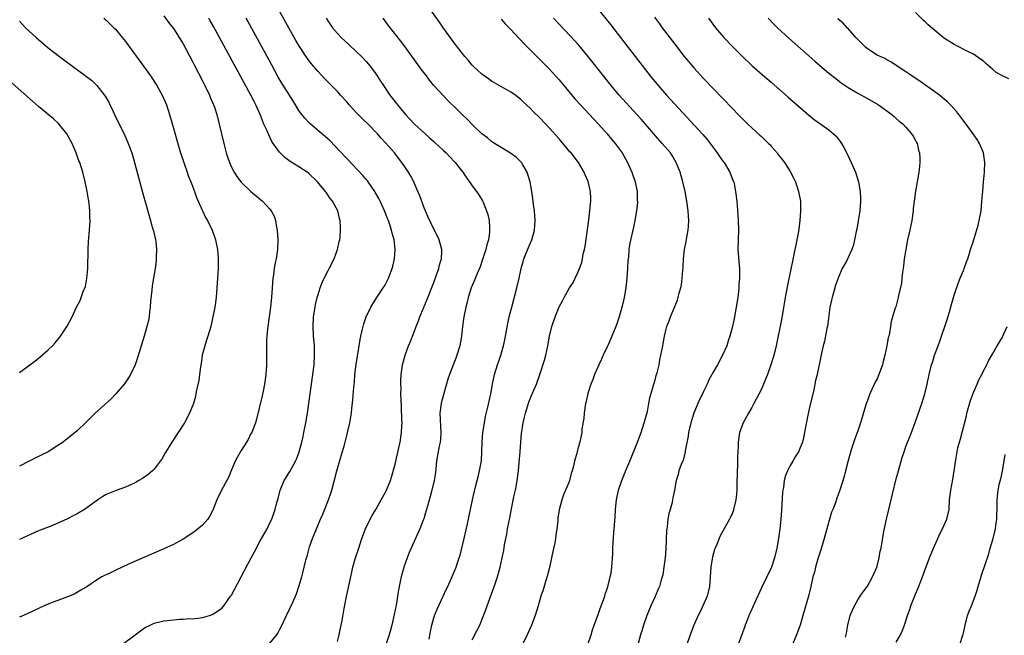
# Model space of a CAD drawing. Units: inches. Extents: x 2508000 to 2511000, y 1509000 to 1512000.
# Drawn here: x 2509067 to 2509271, y 1510561 to 1510689 of the extents above; entities that cross this region are included whole.
import ezdxf

# ---------------------------------------------------------------- set-up
doc = ezdxf.new("R2010")
doc.units = ezdxf.units.IN
doc.header["$MEASUREMENT"] = 0
doc.layers.add('LD25081509_10ft', color=70, linetype='Continuous')

msp = doc.modelspace()

# ---------------------------------------------------------------- linework, layer by layer
at = {"layer": 'LD25081509_10ft'}
for points, elevation in [([(2509133, 1510559.63), (2509133.36, 1510561), (2509133.63, 1510562.37), (2509133.78, 1510563), (2509133.98, 1510563.98), (2509134.43, 1510566.42), (2509134.91, 1510568.91), (2509135.77, 1510573), (2509136.02, 1510573.98), (2509136.22, 1510575), (2509136.79, 1510577), (2509137.42, 1510579), (2509138.08, 1510581), (2509138.86, 1510583), (2509139.82, 1510585), (2509140.22, 1510585.77), (2509140.96, 1510587), (2509142.11, 1510589), (2509143, 1510590.59), (2509143.22, 1510591), (2509144.01, 1510593), (2509144.26, 1510593.74), (2509145, 1510596.44), (2509145.77, 1510599.77), (2509146.04, 1510601), (2509146.34, 1510603), (2509146.39, 1510604.39), (2509146.42, 1510605), (2509146.41, 1510605.59), (2509146.32, 1510608.32), (2509146.22, 1510609.78), (2509146.2, 1510611), (2509146.21, 1510612.21), (2509146.16, 1510613), (2509146.15, 1510613.85), (2509146.22, 1510615), (2509146.43, 1510616.43), (2509146.49, 1510617), (2509147.04, 1510619.04), (2509147.78, 1510621), (2509148.15, 1510621.85), (2509148.59, 1510623), (2509149, 1510624.01), (2509149.37, 1510625), (2509149.85, 1510626.15), (2509150.14, 1510627), (2509151.54, 1510630.46), (2509153, 1510634.13), (2509153.53, 1510635.53), (2509154.05, 1510637), (2509154.21, 1510637.79), (2509154.6, 1510639), (2509154.71, 1510640.71), (2509154.69, 1510641), (2509154.53, 1510641.47), (2509154.11, 1510643), (2509153.76, 1510643.76), (2509153, 1510645.2), (2509151.8, 1510647.8), (2509151, 1510649.65), (2509150.09, 1510652.09), (2509149.52, 1510653.52), (2509149, 1510654.68), (2509148.85, 1510655), (2509148.22, 1510656.22), (2509147.75, 1510657), (2509146.4, 1510659), (2509144.82, 1510661), (2509143, 1510663.11), (2509142.1, 1510664.09), (2509141.31, 1510665), (2509139.36, 1510667), (2509138.14, 1510668.14), (2509137, 1510669.31), (2509135.44, 1510671), (2509135, 1510671.53), (2509133.66, 1510673), (2509133, 1510673.76), (2509130.42, 1510676.42), (2509129, 1510677.94), (2509127.58, 1510679.58), (2509127, 1510680.32), (2509126.71, 1510680.71), (2509125.11, 1510683.11), (2509124.37, 1510684.37), (2509123, 1510686.81), (2509118.5, 1510695)], 7880), ([(2509161, 1510559.97), (2509162.04, 1510561.96), (2509162.55, 1510563), (2509163, 1510564.07), (2509163.81, 1510566.19), (2509164.08, 1510567), (2509165.42, 1510570.58), (2509165.81, 1510571.81), (2509166.21, 1510573), (2509166.78, 1510575), (2509167, 1510576.03), (2509167.23, 1510577), (2509167.51, 1510578.49), (2509167.67, 1510579.67), (2509167.93, 1510581), (2509168.14, 1510581.86), (2509168.32, 1510583), (2509168.63, 1510584.63), (2509168.78, 1510585.23), (2509169.12, 1510587.12), (2509169.64, 1510589.64), (2509169.95, 1510591), (2509170.14, 1510592.14), (2509170.31, 1510593), (2509170.56, 1510595), (2509170.72, 1510596.72), (2509170.9, 1510599), (2509171.04, 1510601), (2509171.2, 1510602.8), (2509171.57, 1510605), (2509171.83, 1510606.17), (2509172.06, 1510607), (2509172.73, 1510609.27), (2509173, 1510609.99), (2509173.31, 1510610.69), (2509173.74, 1510611.74), (2509174.3, 1510613), (2509174.99, 1510615), (2509175.98, 1510618.02), (2509176.24, 1510619), (2509176.69, 1510621), (2509177.03, 1510622.97), (2509177.54, 1510625), (2509178.19, 1510627), (2509179, 1510629.07), (2509179.69, 1510630.31), (2509180.04, 1510631), (2509181.2, 1510633), (2509181.9, 1510634.1), (2509182.37, 1510635), (2509183, 1510636.31), (2509183.27, 1510637), (2509183.7, 1510638.3), (2509183.85, 1510639), (2509184.03, 1510640.03), (2509184.26, 1510641), (2509184.39, 1510641.61), (2509185.16, 1510647.16), (2509185.39, 1510649), (2509185.51, 1510650.49), (2509185.57, 1510651), (2509185.57, 1510651.57), (2509185.52, 1510653), (2509185.05, 1510655.05), (2509184.44, 1510656.44), (2509184.2, 1510657), (2509183.03, 1510659), (2509181.5, 1510661), (2509181.27, 1510661.27), (2509179, 1510663.91), (2509177, 1510666.18), (2509175, 1510668.31), (2509173.63, 1510669.63), (2509173, 1510670.3), (2509171.59, 1510671.59), (2509171, 1510672.18), (2509170.55, 1510672.55), (2509169.94, 1510673), (2509169, 1510673.66), (2509167.51, 1510674.49), (2509165.59, 1510675.59), (2509165, 1510675.9), (2509164.37, 1510676.37), (2509163.44, 1510677), (2509163, 1510677.34), (2509161.2, 1510679), (2509161, 1510679.21), (2509160.2, 1510680.2), (2509159.45, 1510681), (2509157.9, 1510683), (2509157.53, 1510683.53), (2509157, 1510684.16), (2509156.66, 1510684.66), (2509155, 1510686.94), (2509154.18, 1510688.18), (2509150.74, 1510693)], 7850), ([(2509186.97, 1510691), (2509189.66, 1510687.66), (2509193.17, 1510683.17), (2509197.94, 1510677), (2509199.56, 1510675), (2509201.32, 1510673), (2509208.85, 1510664.85), (2509209.77, 1510663.77), (2509210.37, 1510663), (2509211.83, 1510661), (2509212.29, 1510660.29), (2509213, 1510659.32), (2509213.25, 1510659), (2509214.48, 1510657), (2509215.17, 1510655.17), (2509215.25, 1510655), (2509215.65, 1510653), (2509215.87, 1510651), (2509215.94, 1510650.06), (2509216.13, 1510648.13), (2509216.2, 1510647), (2509216.24, 1510645), (2509216.16, 1510643), (2509216.13, 1510641), (2509216.2, 1510640.2), (2509216.35, 1510637.65), (2509216.43, 1510637), (2509216.47, 1510636.47), (2509216.44, 1510635), (2509216.32, 1510633.68), (2509216.3, 1510633), (2509216.23, 1510632.23), (2509216.08, 1510631), (2509215.79, 1510629), (2509215.34, 1510626.66), (2509214.97, 1510625), (2509214.48, 1510623), (2509214.2, 1510622.2), (2509213.82, 1510621), (2509212.94, 1510619), (2509211.86, 1510617), (2509211, 1510615.48), (2509210.12, 1510613.88), (2509209.72, 1510613), (2509209, 1510611.52), (2509208.77, 1510611), (2509208.18, 1510609.82), (2509206.98, 1510607), (2509206.34, 1510605), (2509205.9, 1510603), (2509205.79, 1510602.21), (2509205.21, 1510599.21), (2509205.19, 1510599), (2509204.73, 1510597.27), (2509204.34, 1510596.34), (2509203.89, 1510595), (2509203.71, 1510594.29), (2509203.31, 1510593), (2509202.94, 1510591), (2509202.6, 1510589.4), (2509202.55, 1510589), (2509202.45, 1510588.45), (2509202.05, 1510587), (2509201.81, 1510586.19), (2509201.61, 1510585), (2509201.43, 1510583.43), (2509201.35, 1510583), (2509201.33, 1510582.67), (2509201.16, 1510578.84), (2509201, 1510577), (2509200.75, 1510575), (2509200.53, 1510573.47), (2509200.41, 1510573), (2509200.14, 1510572.14), (2509199.82, 1510571), (2509199.56, 1510570.44), (2509198.96, 1510568.96), (2509198.07, 1510567), (2509197.22, 1510565), (2509196.51, 1510563), (2509196.16, 1510561.84), (2509195.92, 1510561), (2509195.31, 1510558.69)], 7820), ([(2509097, 1510689.44), (2509098.03, 1510688.03), (2509099, 1510686.81), (2509100.17, 1510685), (2509101, 1510683.63), (2509103, 1510679.82), (2509103.27, 1510679.27), (2509105, 1510675.97), (2509105.5, 1510675), (2509106.47, 1510673), (2509106.62, 1510672.62), (2509107.31, 1510671), (2509107.48, 1510670.52), (2509107.98, 1510669), (2509108.5, 1510667), (2509109.4, 1510663), (2509109.94, 1510661), (2509110.2, 1510660.2), (2509110.62, 1510659), (2509111, 1510658.09), (2509111.55, 1510657), (2509112.11, 1510656.11), (2509113, 1510654.94), (2509115, 1510653.07), (2509117.43, 1510651), (2509119, 1510649.37), (2509119.28, 1510649), (2509119.87, 1510647.87), (2509120.15, 1510647), (2509120.38, 1510645.62), (2509120.52, 1510645), (2509120.65, 1510643), (2509120.59, 1510641), (2509120.29, 1510639), (2509120.05, 1510637.95), (2509119.88, 1510637), (2509119.71, 1510635.71), (2509119.59, 1510635), (2509119.35, 1510631), (2509119.15, 1510629), (2509118.87, 1510627), (2509118.55, 1510625), (2509118.48, 1510624.48), (2509118.33, 1510623), (2509118.29, 1510622.28), (2509118.27, 1510620.27), (2509118.32, 1510619), (2509118.32, 1510617.68), (2509118.3, 1510617), (2509118.15, 1510615), (2509117.99, 1510613.99), (2509117.87, 1510613), (2509117.57, 1510611.57), (2509117.39, 1510610.61), (2509116.23, 1510605.77), (2509116.01, 1510605), (2509115.23, 1510603), (2509115, 1510602.61), (2509114.45, 1510601.55), (2509114.15, 1510601), (2509113, 1510599.23), (2509112.2, 1510597.8), (2509111.79, 1510597), (2509111, 1510595.22), (2509110.37, 1510593.63), (2509110.06, 1510593), (2509108.95, 1510591), (2509107.96, 1510589), (2509107.14, 1510586.86), (2509106.48, 1510585.52), (2509106.09, 1510585), (2509105, 1510583.72), (2509103.5, 1510582.5), (2509103, 1510582.15), (2509101, 1510580.84), (2509099, 1510579.76), (2509097, 1510578.85), (2509089.62, 1510575.62), (2509087, 1510574.4), (2509085.8, 1510573.8), (2509085, 1510573.44), (2509084.69, 1510573.31), (2509084.12, 1510573), (2509083, 1510572.34), (2509081, 1510570.98), (2509079.77, 1510570.23), (2509078.5, 1510569.5), (2509077.38, 1510569), (2509077, 1510568.85), (2509075, 1510568.14), (2509073.63, 1510567.63), (2509073, 1510567.38), (2509072.12, 1510567), (2509068.64, 1510565.36), (2509067, 1510564.64)], 7910), ([(2509084.53, 1510689), (2509085, 1510688.59), (2509086.64, 1510687), (2509087, 1510686.62), (2509088.31, 1510685), (2509089, 1510684.13), (2509092.75, 1510679), (2509094.2, 1510677), (2509095.53, 1510675), (2509096.66, 1510673), (2509097, 1510672.25), (2509097.51, 1510671), (2509098.16, 1510669), (2509099, 1510666.17), (2509099.66, 1510663.66), (2509100.44, 1510661), (2509101.1, 1510659), (2509101.83, 1510657), (2509102.12, 1510656.12), (2509102.59, 1510655), (2509102.69, 1510654.69), (2509103.33, 1510653), (2509103.74, 1510651.74), (2509104.08, 1510651), (2509104.99, 1510648.99), (2509105.64, 1510647.64), (2509106.02, 1510647), (2509106.99, 1510645), (2509107.72, 1510643), (2509108.14, 1510641), (2509108.27, 1510639), (2509108.23, 1510637), (2509108, 1510633), (2509107.85, 1510631), (2509107.56, 1510629), (2509107.17, 1510627), (2509106.71, 1510625), (2509106.12, 1510623), (2509105.83, 1510622.17), (2509105.47, 1510621), (2509104.95, 1510619), (2509104.7, 1510617.3), (2509104.58, 1510616.58), (2509104.39, 1510615), (2509104.23, 1510613.77), (2509103.79, 1510611.79), (2509103.65, 1510611), (2509103.54, 1510610.46), (2509103.13, 1510609), (2509102.34, 1510607), (2509101.25, 1510605), (2509099.97, 1510603), (2509098.66, 1510601), (2509098.07, 1510600.07), (2509097.4, 1510599), (2509097.27, 1510598.73), (2509096.54, 1510597.46), (2509096.21, 1510597), (2509095, 1510595.38), (2509094.63, 1510595), (2509093.75, 1510594.25), (2509092.55, 1510593.45), (2509091.79, 1510593), (2509091, 1510592.56), (2509089, 1510591.63), (2509087.07, 1510590.93), (2509085, 1510590.13), (2509084.3, 1510589.7), (2509083.29, 1510589), (2509083, 1510588.83), (2509081, 1510587.31), (2509080.53, 1510587), (2509079, 1510586.08), (2509078.27, 1510585.73), (2509077, 1510585.05), (2509075, 1510584.14), (2509073.54, 1510583.54), (2509071.32, 1510582.68), (2509071, 1510582.54), (2509067, 1510580.74)], 7920), ([(2509088.34, 1510559), (2509091, 1510561.01), (2509093, 1510562.42), (2509094.15, 1510563), (2509095, 1510563.37), (2509097, 1510563.87), (2509099, 1510564.12), (2509100.2, 1510564.2), (2509101, 1510564.23), (2509102.34, 1510564.34), (2509103, 1510564.33), (2509104.54, 1510564.54), (2509105, 1510564.57), (2509106.44, 1510565), (2509107, 1510565.18), (2509108.1, 1510565.9), (2509109, 1510566.54), (2509109.42, 1510567), (2509110.85, 1510569), (2509111, 1510569.23), (2509111.63, 1510570.37), (2509113, 1510573), (2509115.13, 1510577), (2509115.8, 1510578.2), (2509117, 1510580.46), (2509118.4, 1510583), (2509119, 1510584.2), (2509119.37, 1510585), (2509120.09, 1510587), (2509120.45, 1510588.45), (2509120.69, 1510589.31), (2509121.11, 1510591), (2509121.18, 1510591.18), (2509121.97, 1510593), (2509122.37, 1510593.63), (2509123, 1510594.71), (2509123.12, 1510594.88), (2509123.38, 1510595.38), (2509124.31, 1510597), (2509124.52, 1510597.48), (2509125.06, 1510599), (2509125.6, 1510601), (2509125.87, 1510602.13), (2509126.06, 1510603), (2509126.45, 1510605), (2509126.77, 1510607), (2509127.32, 1510611), (2509127.9, 1510615), (2509128.15, 1510617), (2509128.27, 1510619), (2509128.22, 1510621), (2509128.06, 1510623), (2509127.97, 1510625), (2509128.07, 1510627), (2509128.37, 1510629), (2509128.48, 1510629.52), (2509128.83, 1510631), (2509129, 1510631.6), (2509129.45, 1510633), (2509129.87, 1510634.13), (2509130.28, 1510635), (2509131, 1510636.48), (2509131.29, 1510637), (2509132.3, 1510639), (2509133.05, 1510641), (2509133.39, 1510642.61), (2509133.5, 1510643), (2509133.57, 1510643.57), (2509133.67, 1510645), (2509133.63, 1510645.63), (2509133.6, 1510647), (2509133.43, 1510647.43), (2509133.08, 1510649), (2509131.98, 1510651), (2509131.52, 1510651.52), (2509131, 1510652.34), (2509130.71, 1510652.71), (2509130.54, 1510653), (2509128.88, 1510655), (2509127, 1510656.78), (2509126.71, 1510657), (2509125, 1510658.12), (2509123.23, 1510659.23), (2509122.08, 1510660.08), (2509121.14, 1510661), (2509121, 1510661.16), (2509119.68, 1510663), (2509119.41, 1510663.41), (2509119, 1510664.29), (2509118.75, 1510664.75), (2509118.4, 1510665.6), (2509117.76, 1510667), (2509117.51, 1510667.51), (2509117, 1510669), (2509116.11, 1510671), (2509115.7, 1510671.7), (2509115.04, 1510673), (2509108.53, 1510685), (2509107.28, 1510687.28), (2509106.56, 1510688.56), (2509106.3, 1510689)], 7900), ([(2509119, 1510559.24), (2509120.44, 1510561), (2509120.66, 1510561.34), (2509121, 1510562.04), (2509121.33, 1510562.67), (2509122.43, 1510565), (2509123.29, 1510566.71), (2509123.73, 1510567.73), (2509124.31, 1510569), (2509124.51, 1510569.49), (2509125.03, 1510571), (2509125.63, 1510573), (2509125.82, 1510573.82), (2509126.13, 1510575), (2509126.46, 1510576.46), (2509126.6, 1510577), (2509126.7, 1510577.3), (2509127.16, 1510579), (2509127.24, 1510579.24), (2509127.87, 1510581), (2509128.21, 1510581.79), (2509128.66, 1510583), (2509129.49, 1510585), (2509129.95, 1510586.05), (2509131.15, 1510589), (2509131.64, 1510590.36), (2509131.85, 1510591), (2509132.89, 1510595), (2509133.68, 1510597.68), (2509134.45, 1510600.45), (2509135, 1510602.64), (2509135.12, 1510603), (2509135.61, 1510605), (2509135.81, 1510606.19), (2509135.91, 1510607), (2509135.98, 1510607.98), (2509136.23, 1510609.77), (2509136.38, 1510612.38), (2509136.53, 1510613.47), (2509136.65, 1510615), (2509136.9, 1510617.1), (2509137.15, 1510618.85), (2509137.7, 1510622.3), (2509137.86, 1510623), (2509138.15, 1510624.15), (2509138.32, 1510625), (2509138.46, 1510625.54), (2509138.98, 1510627), (2509139.93, 1510629), (2509140.33, 1510629.67), (2509141.19, 1510631), (2509142.53, 1510633), (2509142.71, 1510633.29), (2509143, 1510633.8), (2509143.6, 1510635), (2509144.36, 1510637), (2509144.51, 1510637.49), (2509144.87, 1510639), (2509145.02, 1510641), (2509144.77, 1510643), (2509144.38, 1510644.38), (2509144.26, 1510645), (2509143.59, 1510647), (2509143.43, 1510647.43), (2509142.78, 1510649), (2509141.85, 1510651), (2509141.57, 1510651.57), (2509140.87, 1510652.87), (2509140.78, 1510653), (2509139.41, 1510655), (2509139.24, 1510655.24), (2509139, 1510655.51), (2509138.31, 1510656.31), (2509135, 1510659.8), (2509133.46, 1510661.46), (2509131.49, 1510663.49), (2509131, 1510663.95), (2509130.45, 1510664.45), (2509129.77, 1510665), (2509127.2, 1510667.2), (2509126.23, 1510668.23), (2509125.34, 1510669.34), (2509125, 1510669.83), (2509124.31, 1510671), (2509123.07, 1510673), (2509121.46, 1510675.46), (2509120.72, 1510676.72), (2509119.34, 1510679.34), (2509118.45, 1510681), (2509114.07, 1510689)], 7890), ([(2509130.66, 1510689), (2509131, 1510688.45), (2509131.99, 1510687), (2509133, 1510685.82), (2509133.76, 1510685), (2509135.43, 1510683.43), (2509137, 1510682.02), (2509138.03, 1510681), (2509139, 1510679.99), (2509139.83, 1510679), (2509141, 1510677.42), (2509141.29, 1510677), (2509141.94, 1510675.94), (2509142.55, 1510675), (2509143.88, 1510673), (2509145.26, 1510671.26), (2509145.45, 1510671), (2509147.14, 1510669), (2509148.05, 1510668.05), (2509149.03, 1510667), (2509151, 1510665.16), (2509152.15, 1510664.15), (2509153, 1510663.37), (2509153.2, 1510663.2), (2509155, 1510661.52), (2509155.58, 1510661), (2509156.24, 1510660.24), (2509157.44, 1510659), (2509159.01, 1510657), (2509159.82, 1510655.82), (2509160.44, 1510655), (2509161, 1510654.18), (2509161.86, 1510653), (2509162.33, 1510652.33), (2509163.1, 1510651.1), (2509163.23, 1510650.77), (2509163.98, 1510649), (2509164.23, 1510648.23), (2509164.47, 1510647), (2509164.54, 1510645.46), (2509164.6, 1510645), (2509164.57, 1510644.57), (2509164.35, 1510643), (2509164.05, 1510641.95), (2509163.82, 1510641), (2509163.13, 1510638.87), (2509162.6, 1510637.4), (2509161.99, 1510635.99), (2509161.43, 1510634.57), (2509160.79, 1510633), (2509160.16, 1510631), (2509159.93, 1510630.06), (2509159.64, 1510629), (2509159.25, 1510627), (2509158.99, 1510624.99), (2509158.76, 1510623), (2509158.4, 1510621), (2509157.82, 1510619), (2509157.57, 1510618.43), (2509156.24, 1510615), (2509155.94, 1510614.06), (2509154.63, 1510609.37), (2509154.51, 1510609), (2509154.24, 1510607), (2509154.5, 1510603), (2509154.39, 1510601.61), (2509154.32, 1510601), (2509154.13, 1510600.13), (2509153.77, 1510598.23), (2509153.6, 1510597), (2509153.45, 1510595.45), (2509153.33, 1510594.67), (2509153.09, 1510593), (2509152.62, 1510591), (2509152.28, 1510589.72), (2509151.68, 1510587.68), (2509151.39, 1510586.61), (2509150.92, 1510585.08), (2509150.8, 1510584.8), (2509150.11, 1510583), (2509148.29, 1510579), (2509147.9, 1510578.1), (2509147.5, 1510577), (2509146.81, 1510575), (2509146.25, 1510573), (2509146.06, 1510572.06), (2509145.67, 1510570.33), (2509145.17, 1510567.17), (2509144.81, 1510565.19), (2509144.3, 1510563), (2509144.02, 1510561.98), (2509143.72, 1510561), (2509143.06, 1510558.94)], 7870), ([(2509152.06, 1510560.06), (2509152.33, 1510561.67), (2509152.57, 1510563), (2509153, 1510564.5), (2509153.16, 1510565), (2509153.7, 1510566.31), (2509154.98, 1510568.98), (2509155.6, 1510570.4), (2509155.91, 1510571), (2509156.63, 1510572.63), (2509157.62, 1510575), (2509157.9, 1510575.9), (2509158.29, 1510577), (2509158.46, 1510577.54), (2509159.31, 1510581), (2509160.03, 1510584.03), (2509160.22, 1510585), (2509160.33, 1510585.67), (2509161.06, 1510589), (2509161.69, 1510591.69), (2509162.02, 1510593), (2509162.23, 1510593.77), (2509162.51, 1510595), (2509162.89, 1510597.11), (2509162.99, 1510599), (2509163.02, 1510601), (2509163.18, 1510603), (2509163.5, 1510605), (2509163.73, 1510606.27), (2509164.23, 1510608.23), (2509164.48, 1510609.52), (2509164.82, 1510611), (2509165.16, 1510613), (2509165.58, 1510615), (2509166.22, 1510617), (2509166.43, 1510617.57), (2509166.89, 1510619), (2509167.46, 1510621), (2509167.76, 1510622.24), (2509168.1, 1510624.1), (2509168.39, 1510625.61), (2509168.68, 1510627), (2509169.17, 1510629), (2509170.23, 1510633), (2509170.7, 1510635), (2509171.13, 1510637), (2509171.55, 1510638.45), (2509171.72, 1510639), (2509172.2, 1510640.2), (2509172.64, 1510641.36), (2509173, 1510642.22), (2509173.35, 1510643), (2509173.94, 1510645), (2509174.08, 1510647), (2509173.89, 1510649), (2509173.72, 1510650.28), (2509173.53, 1510651.53), (2509173.33, 1510653), (2509172.99, 1510655), (2509172.55, 1510656.55), (2509172.4, 1510657), (2509171.46, 1510658.54), (2509171.2, 1510659), (2509171.11, 1510659.11), (2509170.1, 1510660.1), (2509168.96, 1510660.96), (2509165.59, 1510663), (2509165, 1510663.41), (2509164.13, 1510664.13), (2509163.01, 1510665), (2509161, 1510666.94), (2509159.98, 1510667.98), (2509159, 1510668.91), (2509157.96, 1510669.96), (2509155.92, 1510671.92), (2509154.93, 1510672.93), (2509153.03, 1510675.03), (2509152.13, 1510676.13), (2509151.49, 1510677), (2509150.41, 1510678.41), (2509147.06, 1510683.06), (2509146.2, 1510684.19), (2509143.56, 1510687.56), (2509142.47, 1510689)], 7860), ([(2509185, 1510558.98), (2509185.64, 1510561), (2509185.98, 1510562.02), (2509186.32, 1510563), (2509187.07, 1510565), (2509187.57, 1510566.43), (2509188.24, 1510568.24), (2509188.48, 1510569), (2509188.58, 1510569.42), (2509189, 1510570.55), (2509189.21, 1510571.21), (2509189.64, 1510573), (2509189.81, 1510573.81), (2509189.97, 1510575), (2509190.17, 1510577.83), (2509190.18, 1510579), (2509190.21, 1510580.21), (2509190.29, 1510581), (2509190.39, 1510582.39), (2509190.45, 1510583), (2509190.58, 1510584.58), (2509190.62, 1510585.38), (2509190.74, 1510587), (2509190.95, 1510589), (2509191.35, 1510591), (2509192.01, 1510593), (2509193, 1510595.43), (2509193.66, 1510597), (2509195.28, 1510601), (2509196.04, 1510603), (2509196.7, 1510605), (2509197.33, 1510607.33), (2509197.67, 1510609), (2509197.83, 1510610.17), (2509198.56, 1510612.56), (2509198.64, 1510613), (2509199, 1510614.14), (2509199.19, 1510614.81), (2509199.26, 1510615), (2509199.38, 1510615.38), (2509199.76, 1510617), (2509199.91, 1510618.09), (2509200.15, 1510619), (2509200.51, 1510621), (2509200.62, 1510621.38), (2509200.87, 1510623), (2509201, 1510623.57), (2509201.37, 1510625), (2509201.84, 1510626.16), (2509202.13, 1510627), (2509203.57, 1510630.43), (2509203.74, 1510631), (2509203.96, 1510631.96), (2509204.26, 1510633), (2509204.4, 1510633.6), (2509204.56, 1510635), (2509204.66, 1510636.66), (2509204.74, 1510637.26), (2509204.81, 1510639), (2509205.04, 1510641), (2509205.39, 1510642.61), (2509205.52, 1510643.52), (2509205.82, 1510645), (2509205.84, 1510645.84), (2509205.94, 1510647), (2509205.87, 1510647.87), (2509205.8, 1510649), (2509205.53, 1510651), (2509205.16, 1510653), (2509204.7, 1510655), (2509204.12, 1510657), (2509203.33, 1510659), (2509202.46, 1510660.46), (2509202.11, 1510661), (2509200.42, 1510663), (2509199, 1510664.56), (2509198.65, 1510665), (2509196.03, 1510668.03), (2509195.12, 1510669), (2509191.49, 1510673), (2509189.8, 1510675), (2509188.2, 1510677), (2509185, 1510681.07), (2509183.44, 1510683), (2509183, 1510683.52), (2509182.31, 1510684.31), (2509181.34, 1510685.34), (2509177.82, 1510689)], 7830), ([(2509198.82, 1510689.18), (2509199.82, 1510687.82), (2509200.4, 1510687), (2509203, 1510683.62), (2509205, 1510681.06), (2509205.93, 1510679.93), (2509207, 1510678.66), (2509209, 1510676.47), (2509215, 1510670.22), (2509216.19, 1510669), (2509217, 1510668.13), (2509218.19, 1510667), (2509219, 1510666.21), (2509220.7, 1510664.7), (2509221, 1510664.39), (2509222.46, 1510663), (2509222.73, 1510662.73), (2509223, 1510662.39), (2509224.26, 1510661), (2509224.58, 1510660.58), (2509225, 1510660), (2509225.76, 1510659), (2509227, 1510657.14), (2509227.74, 1510655.74), (2509228.07, 1510655), (2509228.73, 1510653), (2509229.09, 1510651), (2509229.14, 1510649), (2509228.97, 1510647), (2509228.67, 1510644.67), (2509228.38, 1510643), (2509228.13, 1510641.87), (2509227.97, 1510641), (2509227.45, 1510638.55), (2509226.42, 1510633.58), (2509225.94, 1510631), (2509225.22, 1510626.78), (2509224.05, 1510621), (2509223.77, 1510619.77), (2509223.57, 1510619), (2509223.42, 1510618.58), (2509222.95, 1510617), (2509222.23, 1510615), (2509221.7, 1510613.7), (2509221.43, 1510613), (2509221, 1510611.99), (2509219.45, 1510609), (2509219, 1510608.18), (2509218.32, 1510607), (2509217.23, 1510605), (2509216.48, 1510603), (2509216.18, 1510601), (2509216.2, 1510600.2), (2509216.13, 1510599), (2509216.03, 1510597.97), (2509216.06, 1510597), (2509216.06, 1510596.06), (2509215.97, 1510595), (2509215.94, 1510594.06), (2509215.93, 1510593), (2509215.88, 1510591.88), (2509215.87, 1510591), (2509215.81, 1510590.19), (2509215.66, 1510589), (2509215.23, 1510587), (2509215.18, 1510586.82), (2509215, 1510586.34), (2509214.61, 1510585.39), (2509214.4, 1510585), (2509212.44, 1510581.56), (2509212.2, 1510581), (2509211.72, 1510579.72), (2509211.4, 1510579), (2509211.29, 1510578.71), (2509210.86, 1510577.14), (2509210.49, 1510575), (2509210.36, 1510573), (2509210.2, 1510571), (2509209.71, 1510569), (2509208.87, 1510567), (2509208.27, 1510565.73), (2509207.89, 1510565), (2509206.96, 1510563), (2509206.19, 1510561), (2509205.54, 1510559)], 7810), ([(2509210.02, 1510689), (2509211.5, 1510687), (2509213.21, 1510685), (2509215, 1510683.09), (2509217, 1510681.08), (2509219, 1510679.18), (2509221.22, 1510677.22), (2509223, 1510675.68), (2509226.56, 1510672.56), (2509230.86, 1510668.86), (2509231.96, 1510667.96), (2509233.32, 1510667), (2509235, 1510665.78), (2509235.99, 1510665), (2509236.49, 1510664.49), (2509237.37, 1510663.37), (2509237.61, 1510663), (2509238.12, 1510662.12), (2509238.8, 1510660.8), (2509239.65, 1510659), (2509240.52, 1510657), (2509241.18, 1510655), (2509241.51, 1510653), (2509241.57, 1510651.57), (2509241.57, 1510651), (2509241.41, 1510649), (2509241.11, 1510646.89), (2509240.8, 1510645.2), (2509240.69, 1510644.69), (2509240.35, 1510643), (2509240.09, 1510641.91), (2509239.78, 1510641), (2509239, 1510639.3), (2509238.7, 1510638.7), (2509237.78, 1510637), (2509237, 1510635.24), (2509236.41, 1510633.59), (2509235.98, 1510631.97), (2509235.67, 1510631), (2509235.54, 1510630.46), (2509235.23, 1510629), (2509234.69, 1510625), (2509234.6, 1510624.6), (2509234.08, 1510621.92), (2509233.83, 1510621), (2509233.48, 1510619.48), (2509232.55, 1510615), (2509232.24, 1510613.76), (2509231.86, 1510611.85), (2509231, 1510608.19), (2509230.61, 1510606.61), (2509230.12, 1510604.12), (2509229.97, 1510603), (2509229.81, 1510602.19), (2509229.51, 1510601), (2509229, 1510599.66), (2509228.69, 1510599), (2509228.04, 1510597.96), (2509227.51, 1510597), (2509227, 1510596.14), (2509226.41, 1510595), (2509225.97, 1510594.03), (2509225.74, 1510593), (2509225.57, 1510591.57), (2509225.44, 1510591), (2509225.4, 1510590.6), (2509225.19, 1510586.81), (2509225.05, 1510585), (2509224.83, 1510583), (2509224.55, 1510581), (2509224.2, 1510579), (2509223.75, 1510577), (2509223.07, 1510575), (2509221, 1510570.76), (2509219.54, 1510567.54), (2509219.22, 1510566.78), (2509219, 1510566.31), (2509218.61, 1510565.39), (2509218.42, 1510565), (2509218.03, 1510564.03), (2509217.64, 1510563), (2509217.49, 1510562.51), (2509216.96, 1510561.04), (2509216.19, 1510559)], 7800), ([(2509222.41, 1510689), (2509223.66, 1510687.66), (2509224.34, 1510687), (2509226.78, 1510684.78), (2509232.07, 1510680.07), (2509233.14, 1510679.14), (2509235, 1510677.59), (2509236.44, 1510676.44), (2509237.57, 1510675.57), (2509239, 1510674.6), (2509241, 1510673.41), (2509243, 1510672.32), (2509245.29, 1510671), (2509248.08, 1510669), (2509248.54, 1510668.55), (2509249, 1510668.19), (2509249.61, 1510667.61), (2509250.4, 1510667), (2509251, 1510666.39), (2509252.18, 1510665), (2509252.47, 1510664.47), (2509253, 1510663.59), (2509253.19, 1510663.19), (2509253.3, 1510663), (2509253.62, 1510661.62), (2509253.83, 1510661), (2509253.85, 1510659.85), (2509253.89, 1510659), (2509253.78, 1510658.22), (2509253.64, 1510657), (2509253.4, 1510655.4), (2509253.32, 1510655), (2509253, 1510653.11), (2509252.69, 1510651), (2509252.5, 1510649.5), (2509252.47, 1510649), (2509252.21, 1510647), (2509251.79, 1510645), (2509251.34, 1510643), (2509250.97, 1510640.97), (2509250.66, 1510639), (2509250.49, 1510637.51), (2509250.25, 1510636.25), (2509250.13, 1510635), (2509250.06, 1510633.94), (2509249.47, 1510631.47), (2509249.41, 1510631), (2509248.9, 1510629.1), (2509248.77, 1510628.77), (2509248.23, 1510627), (2509247.95, 1510626.05), (2509247.76, 1510625), (2509247.58, 1510623.58), (2509247.42, 1510623), (2509247.3, 1510622.7), (2509247.06, 1510621), (2509246.63, 1510619), (2509246.27, 1510617.73), (2509246.1, 1510617), (2509245.39, 1510615), (2509245, 1510614.13), (2509244.6, 1510613.4), (2509243.94, 1510611.94), (2509243.47, 1510611), (2509243.33, 1510610.67), (2509243, 1510609.64), (2509242.83, 1510609.17), (2509242.7, 1510608.7), (2509241.56, 1510605), (2509241, 1510603.3), (2509240.36, 1510601.64), (2509239.5, 1510599), (2509239.4, 1510598.6), (2509238.91, 1510596.91), (2509238.44, 1510595), (2509238.17, 1510593.83), (2509237.31, 1510591), (2509236.68, 1510589.32), (2509236.36, 1510588.36), (2509235.82, 1510587), (2509235.57, 1510586.43), (2509234.23, 1510581.77), (2509234.04, 1510581), (2509233.35, 1510578.65), (2509232.74, 1510576.74), (2509232.22, 1510575), (2509231.99, 1510574.01), (2509231.7, 1510573), (2509231.25, 1510571), (2509230.76, 1510569), (2509229.63, 1510565), (2509229.03, 1510563), (2509228.26, 1510561), (2509226.63, 1510557)], 7790), ([(2509272.37, 1510676.37), (2509271, 1510677.03), (2509269.74, 1510677.74), (2509269, 1510678.32), (2509267.57, 1510679.57), (2509267, 1510680.1), (2509266.5, 1510680.5), (2509265, 1510681.51), (2509264.01, 1510681.99), (2509261, 1510683.51), (2509259, 1510684.8), (2509258.74, 1510685), (2509257, 1510686.41), (2509255.61, 1510687.61), (2509255, 1510688.2), (2509254.59, 1510688.59), (2509253, 1510690.17)], 7770), ([(2509067, 1510688.34), (2509068.25, 1510687), (2509070.46, 1510685), (2509073, 1510682.85), (2509075.34, 1510681), (2509077, 1510679.76), (2509077.45, 1510679.45), (2509078.03, 1510679), (2509080.9, 1510676.9), (2509082.03, 1510676.03), (2509083.07, 1510675), (2509084.79, 1510672.79), (2509085.54, 1510671.54), (2509085.8, 1510671), (2509086.21, 1510670.21), (2509086.76, 1510669), (2509087.73, 1510667), (2509088.73, 1510665), (2509089.61, 1510663), (2509090.32, 1510661), (2509090.91, 1510659), (2509092.62, 1510652.62), (2509094.22, 1510647), (2509094.38, 1510646.38), (2509094.78, 1510645), (2509094.81, 1510644.81), (2509095.25, 1510643), (2509095.3, 1510642.7), (2509095.47, 1510641), (2509095.39, 1510639.39), (2509095.4, 1510639), (2509095.36, 1510638.64), (2509095.16, 1510637), (2509094.87, 1510635), (2509094.59, 1510633.41), (2509094.52, 1510632.52), (2509094.24, 1510630.24), (2509094.16, 1510629), (2509094, 1510628), (2509093.91, 1510627), (2509093.78, 1510626.22), (2509093.48, 1510625), (2509092.89, 1510623), (2509091.51, 1510618.49), (2509091.02, 1510617), (2509090.07, 1510615), (2509089.67, 1510614.33), (2509088.74, 1510613), (2509087.02, 1510610.98), (2509086.05, 1510609.95), (2509082.75, 1510607), (2509080.86, 1510605.14), (2509079, 1510603.35), (2509078.61, 1510603), (2509076.6, 1510601.4), (2509076.07, 1510601), (2509075, 1510600.26), (2509072.97, 1510599), (2509071.67, 1510598.33), (2509069, 1510597.05), (2509067, 1510595.99)], 7930), ([(2509167, 1510688.77), (2509167.81, 1510687.81), (2509169, 1510686.61), (2509170.74, 1510684.74), (2509171, 1510684.5), (2509171.72, 1510683.72), (2509174.36, 1510681), (2509177, 1510678.37), (2509178.27, 1510677), (2509179, 1510676.17), (2509181.64, 1510673), (2509182.27, 1510672.27), (2509183.44, 1510671), (2509185.34, 1510669), (2509186.12, 1510668.12), (2509187.22, 1510667), (2509188.98, 1510665), (2509189.89, 1510663.89), (2509190.65, 1510663), (2509192.08, 1510661), (2509192.43, 1510660.43), (2509193.2, 1510659), (2509194.13, 1510657), (2509194.83, 1510655), (2509195.21, 1510653), (2509195.24, 1510651.24), (2509195.26, 1510651), (2509195.26, 1510650.74), (2509195.05, 1510649), (2509194.71, 1510647), (2509194.42, 1510645.58), (2509193.7, 1510642.3), (2509193.51, 1510641), (2509193.39, 1510639.39), (2509193.32, 1510639), (2509193.29, 1510638.71), (2509193.2, 1510637), (2509193.05, 1510635), (2509192.83, 1510633), (2509192.51, 1510631), (2509192.22, 1510629.78), (2509192.04, 1510629), (2509191.46, 1510627), (2509191, 1510625.57), (2509190.8, 1510625), (2509189.99, 1510623), (2509189.21, 1510621.21), (2509189, 1510620.75), (2509188.14, 1510619), (2509187.78, 1510618.22), (2509187.24, 1510617), (2509187, 1510616.38), (2509186.39, 1510615), (2509186.03, 1510613.97), (2509185.63, 1510613), (2509185, 1510611.09), (2509184.6, 1510609.4), (2509184.51, 1510609), (2509184.2, 1510607), (2509184.12, 1510605.88), (2509183.76, 1510603.76), (2509183.71, 1510603), (2509183.62, 1510602.38), (2509183.29, 1510601), (2509183, 1510599.86), (2509182.75, 1510599), (2509182.67, 1510598.67), (2509182.22, 1510597), (2509182.02, 1510596.02), (2509181.74, 1510595), (2509181.54, 1510594.46), (2509181.15, 1510593), (2509181, 1510592.6), (2509179.94, 1510590.06), (2509179.59, 1510589), (2509179.05, 1510586.95), (2509178.77, 1510585.23), (2509178.73, 1510584.73), (2509178.52, 1510583), (2509178.31, 1510581.69), (2509178.24, 1510581), (2509178.1, 1510580.1), (2509177.7, 1510578.3), (2509177.45, 1510577), (2509177.01, 1510574.99), (2509176.62, 1510573.38), (2509176.26, 1510572.26), (2509175.68, 1510570.32), (2509175.24, 1510569), (2509175, 1510568.24), (2509174.65, 1510567), (2509174.03, 1510565), (2509173.26, 1510563), (2509172.37, 1510561), (2509171.39, 1510559)], 7840), ([(2509238.47, 1510560.47), (2509238.67, 1510561.33), (2509238.94, 1510563), (2509239.45, 1510565), (2509239.9, 1510566.1), (2509240.3, 1510567), (2509241, 1510568.28), (2509241.5, 1510569), (2509242.1, 1510569.9), (2509243, 1510571.1), (2509244.06, 1510573), (2509244.92, 1510575), (2509245, 1510575.24), (2509245.45, 1510577), (2509245.68, 1510578.32), (2509245.84, 1510579), (2509246.42, 1510582.42), (2509246.96, 1510584.96), (2509247.44, 1510587), (2509249, 1510593.36), (2509249.42, 1510595), (2509250.21, 1510597.79), (2509250.61, 1510599), (2509251, 1510600.09), (2509252.15, 1510603), (2509252.94, 1510605.06), (2509254.29, 1510609), (2509254.91, 1510611), (2509255.39, 1510613), (2509255.8, 1510615), (2509256.3, 1510617), (2509256.48, 1510617.52), (2509256.94, 1510619), (2509257.68, 1510621), (2509258.06, 1510621.94), (2509259.58, 1510626.42), (2509260.03, 1510628.03), (2509260.47, 1510629.53), (2509261, 1510631.48), (2509261.87, 1510634.13), (2509262.26, 1510635), (2509263, 1510636.78), (2509263.11, 1510637), (2509263.58, 1510638.42), (2509263.81, 1510639), (2509264.18, 1510640.18), (2509264.4, 1510641), (2509265, 1510642.75), (2509265.98, 1510646.02), (2509266.22, 1510647), (2509266.58, 1510649), (2509266.77, 1510651), (2509266.92, 1510653.08), (2509267.08, 1510654.92), (2509267.28, 1510657), (2509267.37, 1510659), (2509267.1, 1510661), (2509266.26, 1510663), (2509265.77, 1510663.77), (2509264.94, 1510665), (2509263.28, 1510667.28), (2509262.42, 1510668.42), (2509261.54, 1510669.54), (2509260.23, 1510671), (2509259.61, 1510671.61), (2509259, 1510672.12), (2509258.54, 1510672.54), (2509257.95, 1510673), (2509257, 1510673.69), (2509253.88, 1510675.88), (2509252.69, 1510676.69), (2509252.19, 1510677), (2509251, 1510677.85), (2509249, 1510679.19), (2509247.89, 1510679.89), (2509247, 1510680.35), (2509246.59, 1510680.59), (2509245.65, 1510681), (2509245, 1510681.34), (2509243, 1510682.65), (2509242.58, 1510683), (2509241, 1510684.59), (2509240.62, 1510685), (2509238.91, 1510686.91), (2509238.81, 1510687), (2509237.94, 1510687.94), (2509236.88, 1510688.88)], 7780), ([(2509067, 1510615.43), (2509069.14, 1510617), (2509070.23, 1510617.77), (2509071, 1510618.41), (2509071.34, 1510618.66), (2509073, 1510620.15), (2509073.86, 1510621), (2509074.4, 1510621.6), (2509075.3, 1510622.7), (2509075.53, 1510623), (2509076.94, 1510625.06), (2509077.97, 1510627), (2509078.88, 1510629), (2509079.59, 1510630.41), (2509079.82, 1510631), (2509080.27, 1510632.27), (2509080.72, 1510633.28), (2509081.03, 1510634.97), (2509081.18, 1510637), (2509081.26, 1510641), (2509081.35, 1510642.65), (2509081.55, 1510645), (2509081.66, 1510647), (2509081.64, 1510647.64), (2509081.62, 1510649), (2509081.47, 1510650.53), (2509081.4, 1510651), (2509081.33, 1510651.33), (2509081.06, 1510653), (2509080.65, 1510655), (2509080.15, 1510657), (2509079.52, 1510659), (2509079.37, 1510659.37), (2509078.8, 1510661), (2509077.95, 1510663), (2509077.62, 1510663.62), (2509076.85, 1510665), (2509075.13, 1510667.13), (2509074.09, 1510668.09), (2509071, 1510670.66), (2509069.74, 1510671.74), (2509061.2, 1510679.2)], 7940), ([(2509249, 1510559.49), (2509249.87, 1510561), (2509250.24, 1510561.76), (2509250.68, 1510563), (2509251.31, 1510565), (2509251.77, 1510566.23), (2509252.04, 1510567), (2509253, 1510569.43), (2509253.48, 1510570.52), (2509254.46, 1510573), (2509255, 1510574.52), (2509255.91, 1510577), (2509256.22, 1510577.78), (2509256.74, 1510579), (2509257.64, 1510581), (2509258.05, 1510581.95), (2509258.61, 1510583), (2509259.5, 1510585), (2509259.94, 1510587), (2509260.05, 1510589), (2509260.29, 1510591), (2509260.75, 1510593.25), (2509261.03, 1510595), (2509261.32, 1510597.32), (2509261.62, 1510599), (2509261.78, 1510599.78), (2509262.1, 1510601), (2509262.33, 1510601.67), (2509263.54, 1510606.45), (2509263.66, 1510607), (2509264.39, 1510609.61), (2509265, 1510611.28), (2509265.75, 1510613), (2509266.11, 1510613.89), (2509266.72, 1510615), (2509267, 1510615.61), (2509267.76, 1510617), (2509268.15, 1510617.85), (2509269, 1510619.41), (2509269.91, 1510621), (2509271, 1510622.8), (2509271.1, 1510623), (2509271.99, 1510625)], 7770), ([(2509262.2, 1510559), (2509262.87, 1510561.13), (2509263, 1510561.66), (2509263.27, 1510563), (2509263.8, 1510565), (2509264.1, 1510565.9), (2509264.58, 1510567), (2509265.38, 1510569), (2509265.75, 1510570.25), (2509265.99, 1510571), (2509266.65, 1510573.35), (2509268.19, 1510577.81), (2509268.5, 1510579), (2509269.07, 1510581), (2509269.59, 1510583), (2509269.67, 1510583.67), (2509269.88, 1510585), (2509269.94, 1510587.94), (2509269.91, 1510589), (2509270.13, 1510591), (2509270.44, 1510592.44), (2509270.67, 1510593.33), (2509271.02, 1510594.98), (2509271.58, 1510598.42)], 7760)]:
    msp.add_lwpolyline(points, dxfattribs=dict(at, elevation=elevation))

doc.saveas('drawing.dxf')
